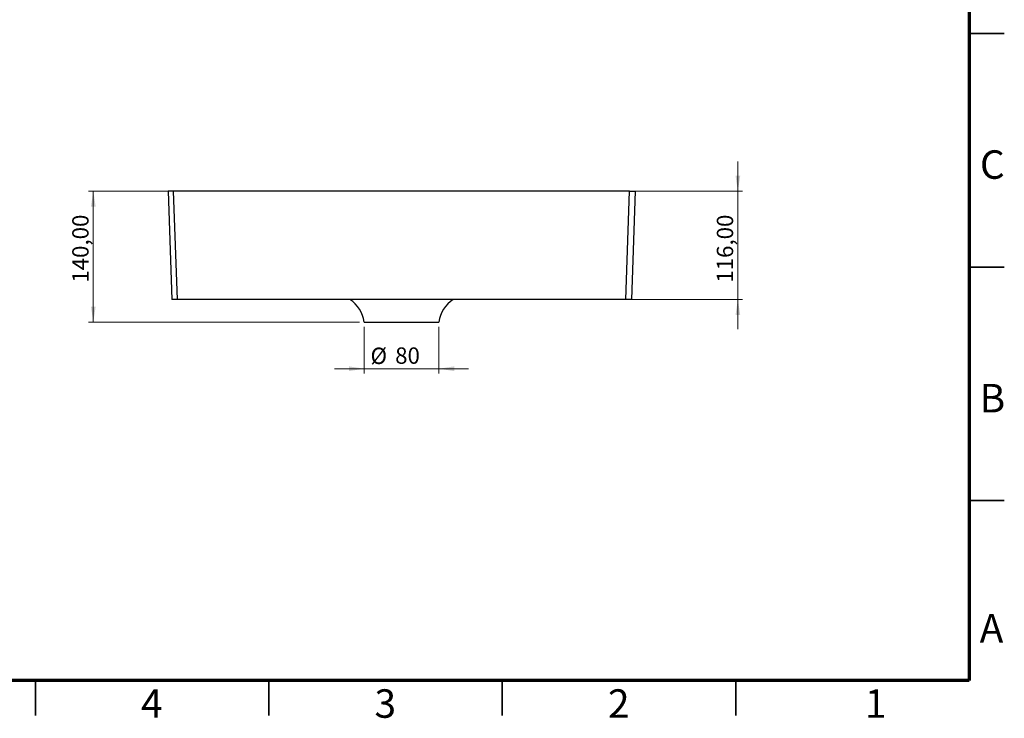
# Model space of a CAD drawing. Units: millimetres. Extents: x 2 to 418, y 2 to 295.
# Drawn here: x 207 to 418, y 2 to 151 of the extents above; entities that cross this region are included whole.
import ezdxf

# ---------------------------------------------------------------- set-up
doc = ezdxf.new("R2010")
doc.units = ezdxf.units.MM
doc.styles.add('SLDTEXTSTYLE0', font='TXT', dxfattribs={"width": 0.75})
doc.dimstyles.new('SLDDIMSTYLE1', dxfattribs={"dimtxt": 3.5, "dimasz": 3.302, "dimexe": 0, "dimexo": 0.0625, "dimgap": 0.875, "dimtad": 1, "dimlfac": 5, "dimrnd": 1e-09, "dimzin": 12, "dimdsep": 46, "dimtxsty": 'SLDTEXTSTYLE0', "dimsah": 1, "dimcen": 0.09, "dimadec": 0, "dimazin": 3, "dimtfac": 1, "dimtmove": 0, "dimatfit": 0, "dimfxl": 0, "dimfrac": 2, "dimtolj": 1, "dimtzin": 12, "dimarcsym": 0})
doc.dimstyles.new('SLDDIMSTYLE2', dxfattribs={"dimtxt": 3.5, "dimasz": 3.302, "dimexe": 0, "dimexo": 0.0625, "dimgap": 0.875, "dimtad": 1, "dimdec": 0, "dimlfac": 5, "dimrnd": 1e-09, "dimzin": 12, "dimdsep": 46, "dimtxsty": 'SLDTEXTSTYLE0', "dimsah": 1, "dimcen": 0.09, "dimadec": 0, "dimazin": 3, "dimtfac": 1, "dimtdec": 0, "dimtmove": 0, "dimatfit": 0, "dimfxl": 0, "dimfrac": 2, "dimtolj": 1, "dimtzin": 12, "dimarcsym": 0})

# ---------------------------------------------------------------- blocks, each defined once
blk = doc.blocks.new('_D_2')
at = {"color": 7, "linetype": 'Continuous', "lineweight": 18}
for p, q in [((360.44, 114.73), (360.44, 121.08)), ((338.24, 114.73), (361.44, 114.73)), ((360.44, 91.53), (360.44, 114.73)), ((337.43, 91.53), (361.44, 91.53)), ((360.44, 91.53), (360.44, 85.18))]:
    blk.add_line(p, q, dxfattribs=at)
for points in [[(360.44, 114.73), (360.95, 118.03), (359.94, 118.03)], [(360.44, 91.53), (359.94, 88.23), (360.95, 88.23)]]:
    blk.add_solid(points, dxfattribs=at)
at = {"color": 7, "linetype": 'Continuous', "lineweight": 18, "insert": (355.93, 95.14), "char_height": 3.5, "attachment_point": 1, "rotation": 90, "style": 'SLDTEXTSTYLE0'}
blk.add_mtext('116,00', dxfattribs=at)
blk = doc.blocks.new('_D_3')
at = {"color": 7, "linetype": 'Continuous', "lineweight": 18}
for p, q in [((238.61, 114.73), (221.41, 114.73)), ((222.41, 114.73), (222.41, 86.73)), ((279.44, 86.73), (221.41, 86.73))]:
    blk.add_line(p, q, dxfattribs=at)
for points in [[(222.41, 114.73), (221.9, 111.43), (222.92, 111.43)], [(222.41, 86.73), (222.92, 90.03), (221.9, 90.03)]]:
    blk.add_solid(points, dxfattribs=at)
at = {"color": 7, "linetype": 'Continuous', "lineweight": 18, "insert": (217.9, 95.14), "char_height": 3.5, "attachment_point": 1, "rotation": 90, "style": 'SLDTEXTSTYLE0'}
blk.add_mtext('140,00', dxfattribs=at)
blk = doc.blocks.new('_D_4')
at = {"color": 7, "linetype": 'Continuous', "lineweight": 18}
for p, q in [((280.44, 85.73), (280.44, 75.73)), ((296.41, 85.73), (296.41, 75.73)), ((280.44, 76.73), (274.09, 76.73)), ((280.44, 76.73), (296.41, 76.73)), ((296.41, 76.73), (302.76, 76.73))]:
    blk.add_line(p, q, dxfattribs=at)
for points in [[(280.44, 76.73), (277.14, 77.24), (277.14, 76.22)], [(296.41, 76.73), (299.71, 76.22), (299.71, 77.24)]]:
    blk.add_solid(points, dxfattribs=at)
at = {"color": 7, "linetype": 'Continuous', "lineweight": 18, "char_height": 3.5, "attachment_point": 1, "style": 'SLDTEXTSTYLE0'}
for s, insert in [('%%c', (281.77, 81.24)), ('80', (287.05, 81.29))]:
    blk.add_mtext(s, dxfattribs=dict(at, insert=insert))

msp = doc.modelspace()

# ---------------------------------------------------------------- linework, layer by layer
at = {"color": 7, "linetype": 'Continuous', "lineweight": 70}
for p, q in [((410, 287), (410, 10)), ((410, 10), (10, 10))]:
    msp.add_line(p, q, dxfattribs=at)
at = {"color": 7, "linetype": 'Continuous', "lineweight": 35}
for p, q in [((417.5, 148.5), (410, 148.5)), ((410, 148.5), (417.5, 148.5)), ((410, 98.5), (417.5, 98.5)), ((410, 48.5), (417.5, 48.5)), ((210, 2.5), (210, 10)), ((210, 10), (210, 2.5)), ((260, 10), (260, 2.5)), ((310, 10), (310, 2.5)), ((360, 10), (360, 2.5))]:
    msp.add_line(p, q, dxfattribs=at)
at = {"color": 7, "linetype": 'Continuous', "lineweight": 25}
for p, q in [((238.407, 114.7274), (239.2172, 91.5274)), ((240.4164, 91.5274), (239.6063, 114.7274)), ((337.2443, 114.7274), (239.6063, 114.7274)), ((336.4341, 91.5274), (337.2443, 114.7274)), ((338.4435, 114.7274), (337.6334, 91.5274)), ((240.4164, 91.5274), (239.2172, 91.5274)), ((336.4341, 91.5274), (240.4164, 91.5274)), ((337.6334, 91.5274), (336.4341, 91.5274)), ((280.4397, 86.7274), (296.4108, 86.7274))]:
    msp.add_line(p, q, dxfattribs=at)
for centre, start, end in [((273.519, 85.677), 8.630907, 56.697455), ((303.3315, 85.677), 123.302545, 171.369093)]:
    msp.add_arc(centre, 7, start, end, dxfattribs=at)
for points in [[(239.6063, 114.7274), (239.5356, 114.7274), (239.4622, 114.7274), (239.3137, 114.7274), (239.2385, 114.7274), (239.0909, 114.7274), (239.0184, 114.7274), (238.8813, 114.7274), (238.8167, 114.7274), (238.6996, 114.7274), (238.6473, 114.7274), (238.5576, 114.7274), (238.5204, 114.7274), (238.462, 114.7274), (238.4408, 114.7274), (238.4133, 114.7274), (238.407, 114.7274), (238.407, 114.7274)], [(337.2443, 114.7274), (337.315, 114.7274), (337.3883, 114.7274), (337.5368, 114.7274), (337.612, 114.7274), (337.7597, 114.7274), (337.8321, 114.7274), (337.9692, 114.7274), (338.0338, 114.7274), (338.1509, 114.7274), (338.2033, 114.7274), (338.2929, 114.7274), (338.3301, 114.7274), (338.3885, 114.7274), (338.4098, 114.7274), (338.4372, 114.7274), (338.4435, 114.7274), (338.4435, 114.7274)]]:
    msp.add_open_spline(points, degree=3, knots=[0, 0, 0, 0, 0.125, 0.125, 0.25, 0.25, 0.375, 0.375, 0.5, 0.5, 0.625, 0.625, 0.75, 0.75, 0.875, 0.875, 1, 1, 1, 1], dxfattribs=at)

# ---------------------------------------------------------------- texts
at = {"color": 7, "linetype": 'Continuous', "lineweight": 0, "char_height": 6.096, "attachment_point": 2, "style": 'SLDTEXTSTYLE0'}
for s, insert in [('C', (414.9365, 123.4757)), ('B', (414.9534, 73.4757)), ('A', (414.7566, 24.2257)), ('4', (234.9386, 8.1137)), ('3', (284.9386, 8.1137)), ('2', (334.9386, 8.1137)), ('1', (389.9386, 8.1137))]:
    msp.add_mtext(s, dxfattribs=dict(at, insert=insert))

# ---------------------------------------------------------------- dimensions: what is measured, and where the dimension line sits
at = {"color": 7, "linetype": 'Continuous', "lineweight": 18}
for base, p1, p2, picture, middle in [((360.4435, 114.7274), (336.4341, 91.5274), (337.2443, 114.7274), '_D_2', (360.4435, 102.2503)), ((222.407, 86.7274), (239.6063, 114.7274), (280.4397, 86.7274), '_D_3', (222.407, 102.2503))]:
    dim = msp.add_linear_dim(base=base, p1=p1, p2=p2, angle=90, dimstyle='SLDDIMSTYLE1', dxfattribs=at)
    dim.commit()
    dim.dimension.update_dxf_attribs({"geometry": picture, "text_midpoint": middle, "dimtype": 160})
dim = msp.add_linear_dim(base=(296.4108, 76.7274), p1=(280.4397, 86.7274), p2=(296.4108, 86.7274), text='%%c<>', dimstyle='SLDDIMSTYLE2', dxfattribs=at)
dim.commit()
dim.dimension.update_dxf_attribs({"geometry": '_D_4', "text_midpoint": (286.9974, 76.7274), "dimtype": 160})

doc.saveas('drawing.dxf')
